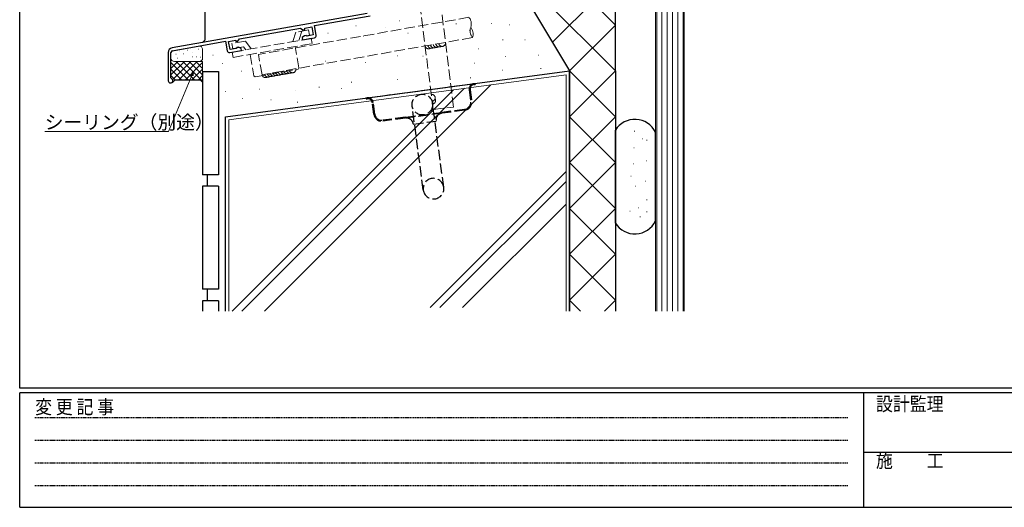
# Model space of a CAD drawing. Extents: x 0 to 1133, y 0 to 806.
# Drawn here: x 4 to 433, y 0 to 213 of the extents above; entities that cross this region are included whole.
import ezdxf

# ---------------------------------------------------------------- set-up
doc = ezdxf.new("R2010")
doc.units = 0
doc.linetypes.add('HIDDEN', pattern=[0.375, 0.25, -0.125])
doc.linetypes.add('YHIDDEN_1', pattern=[4, 3, -1])
for name, color, linetype, lineweight in [('YKK_11', 7, 'CONTINUOUS', 30), ('YKK_13', 4, 'CONTINUOUS', 30), ('YKK_D', 6, 'CONTINUOUS', 13), ('YSS_K', 3, 'CONTINUOUS', 13), ('YSS_KE', 3, 'CONTINUOUS', 30)]:
    doc.layers.add(name, color=color, linetype=linetype, lineweight=lineweight)
doc.layers.add('YKK_ZWAK', color=7, linetype='CONTINUOUS')
doc.styles.get("Standard").update_dxf_attribs({"font": 'ROMANS.SHX', "bigfont": 'EXTFONT.SHX'})
doc.styles.add('YKK_OSSTYLE1', font='romans.shx', dxfattribs={"width": 0.9, "bigfont": 'EXTFONT.SHX'})

# ---------------------------------------------------------------- blocks, each defined once
blk = doc.blocks.new('A201')
at = {"layer": 'YKK_ZWAK', "color": 254, "linetype": 'Continuous'}
for p, q in [((21, 35), (21, 410)), ((571, 35), (21, 35)), ((544, 34), (21, 34)), ((21, 9), (21, 34)), ((205, 34), (205, 9)), ((21, 9), (544, 9))]:
    blk.add_line(p, q, dxfattribs=at)
at = {"layer": 'YKK_ZWAK', "color": 131, "linetype": 'HIDDEN'}
for p, q in [((24.28, 28.63), (201.57, 28.63)), ((24.28, 23.68), (201.57, 23.68)), ((24.28, 18.74), (201.57, 18.74)), ((24.28, 13.79), (201.57, 13.79))]:
    blk.add_line(p, q, dxfattribs=at)
at = {"layer": 'YKK_ZWAK', "color": 131, "linetype": 'Continuous'}
blk.add_line((205, 21), (297, 21), dxfattribs=at)
at = {"layer": 'YKK_ZWAK', "color": 131, "linetype": 'Continuous', "style": 'YKK_OSSTYLE1', "width": 0.9}
for s, p in [('変 更 記 事', (24.37, 29.39)), ('設計監理', (207.69, 30.05)), ('施\u3000\u3000工', (207.69, 17.68))]:
    blk.add_text(s, height=3, dxfattribs=at).set_placement(p)

msp = doc.modelspace()

# ---------------------------------------------------------------- linework, layer by layer
at = {"layer": 'YKK_11', "linetype": 'ByBlock', "lineweight": -2, "ltscale": 0.5}
for p, q in [((155.56, 215.44), (70.42, 200.43)), ((132.57, 210.17), (156.76, 214.44)), ((99.87, 204.41), (126.46, 209.09)), ((126.46, 209.09), (127.45, 208.4)), ((127.45, 208.4), (128.33, 208.56)), ((128.33, 209.12), (131.34, 209.65)), ((128.33, 208.56), (128.33, 209.12)), ((131.96, 206.1), (129.3, 205.63)), ((131.34, 209.65), (131.96, 206.1)), ((133.3, 206.03), (132.57, 210.17)), ((70.63, 199.25), (93.77, 203.33)), ((93.77, 203.33), (94.49, 199.19)), ((95.1, 203.26), (98.19, 203.8)), ((95.72, 199.71), (95.1, 203.26)), ((98.19, 203.8), (98.19, 203.24)), ((98.19, 203.24), (99.18, 203.42)), ((99.18, 203.42), (99.87, 204.41)), ((128.19, 205.79), (127.19, 204.96)), ((127.19, 204.96), (127.36, 203.97)), ((127.36, 203.97), (132.49, 204.88)), ((128.85, 205.91), (128.19, 205.79)), ((129.08, 205.77), (128.85, 205.91)), ((129.3, 205.63), (129.08, 205.77)), ((68.77, 198.46), (68.77, 186.14)), ((69.97, 187.34), (69.97, 198.46)), ((95.65, 198.38), (100.77, 199.28)), ((98.39, 200.18), (95.72, 199.71)), ((98.55, 200.39), (98.39, 200.18)), ((98.72, 200.6), (98.55, 200.39)), ((99.38, 200.71), (98.72, 200.6)), ((100.6, 200.27), (99.38, 200.71)), ((100.77, 199.28), (100.6, 200.27)), ((70.15, 187.06), (69.97, 187.34))]:
    msp.add_line(p, q, dxfattribs=at)
for centre, radius, start, end in [((132.31, 205.86), 1, 280, 10), ((70.77, 198.46), 2, 100, 180), ((70.77, 198.46), 0.8, 100, 180), ((95.48, 199.37), 1, 190, 280), ((69.77, 186.14), 1, 180, 67.3801)]:
    msp.add_arc(centre, radius, start, end, dxfattribs=at)
at = {"layer": 'YKK_13', "linetype": 'YHIDDEN_1', "lineweight": 13, "ltscale": 1.5}
for p, q in [((123.14, 203.23), (124.47, 207.32)), ((129.98, 208.29), (124.47, 207.32)), ((125.73, 203.68), (127.06, 207.78)), ((129.98, 208.29), (130.37, 206.03)), ((102.49, 203.45), (96.49, 202.39)), ((96.49, 202.39), (96.89, 200.12)), ((131.13, 204.64), (96.66, 198.56)), ((97.06, 196.29), (131.53, 202.37)), ((104.9, 200.01), (102.49, 203.45)), ((130.37, 206.03), (128.71, 205.73)), ((131.53, 202.37), (131.13, 204.64)), ((96.66, 198.56), (97.06, 196.29)), ((101.65, 200.96), (96.89, 200.12)), ((102.6, 199.61), (101.65, 200.96)), ((104.44, 197.6), (106.09, 188.24)), ((125.79, 191.71), (124.14, 201.07)), ((106.67, 187.83), (125.38, 191.13)), ((125.79, 191.71), (125.38, 191.13)), ((106.67, 187.83), (106.09, 188.24))]:
    msp.add_line(p, q, dxfattribs=at)
at = {"layer": 'YKK_13', "linetype": 'YHIDDEN_1', "ltscale": 1.5}
for p, q in [((155.47, 178.67), (202.06, 184.88)), ((202.06, 184.88), (202.55, 184.94)), ((202.55, 184.94), (202.61, 184.55)), ((200, 182.18), (200.67, 177.13)), ((200.39, 182.23), (201.07, 177.18)), ((202.11, 184.48), (202.61, 184.55)), ((154.98, 178.6), (155.47, 178.67)), ((155.03, 178.21), (154.98, 178.6)), ((155.03, 178.21), (155.52, 178.27)), ((158.44, 171.5), (157.77, 176.55)), ((158.84, 171.55), (158.17, 176.61)), ((188.92, 139.65), (184.03, 176.32)), ((172.24, 170.21), (188.09, 172.32)), ((188.15, 171.93), (172.29, 169.81)), ((180, 138.46), (175.11, 175.13)), ((198.01, 173.64), (188.09, 172.32)), ((198.06, 173.25), (188.15, 171.93)), ((172.24, 170.21), (162.32, 168.89)), ((172.29, 169.81), (162.38, 168.49)), ((175.66, 167.24), (185.57, 168.56))]:
    msp.add_line(p, q, dxfattribs=at)
msp.add_circle((179.57, 175.73), 4.5, dxfattribs=at)
for centre, radius, start, end in [((202.38, 182.5), 2.4, 97.59, 187.59), ((202.38, 182.5), 2, 97.59, 187.59), ((155.79, 176.29), 2.4, 7.59, 97.59), ((155.79, 176.29), 2, 7.59, 97.59), ((197.6, 176.72), 3.1, 277.59, 7.59), ((197.6, 176.72), 3.5, 277.59, 7.59), ((188.54, 168.95), 3, 97.59, 187.59), ((161.91, 171.96), 3.5, 187.59, 277.59), ((161.91, 171.96), 3.1, 187.59, 277.59), ((172.68, 166.84), 3, 7.59, 97.59), ((184.46, 139.05), 4.5, 7.59, 187.59), ((184.46, 139.05), 4.5, 187.59, 7.59)]:
    msp.add_arc(centre, radius, start, end, dxfattribs=at)
at = {"layer": 'YKK_D', "linetype": 'ByBlock', "lineweight": -2}
for p, q in [((78.62, 188.56), (79.69, 189.95)), ((79.69, 189.95), (79.04, 188.39)), ((79.69, 189.95), (79.46, 188.21))]:
    msp.add_line(p, q, dxfattribs=at)
at = {"layer": 'YKK_D', "ltscale": 1.5}
for p, q in [((79.04, 188.39), (68.83, 164.02)), ((68.83, 164.02), (14.93, 164.02))]:
    msp.add_line(p, q, dxfattribs=at)
at = {"layer": 'YSS_K', "linetype": 'Continuous', "lineweight": 13, "ltscale": 1.5}
for p, q in [((215.66, 258.54), (263.76, 210.44)), ((213.62, 240.59), (263.76, 190.44)), ((263.76, 230.44), (236.27, 202.94)), ((169.44, 212.22), (169.64, 212.22)), ((194.23, 210.97), (194.43, 210.97)), ((209.57, 211.15), (209.77, 211.15)), ((263.76, 210.44), (243.76, 190.44)), ((173.19, 206.87), (173.39, 206.87)), ((200.12, 208.12), (200.32, 208.12)), ((153.92, 205.62), (154.12, 205.62)), ((214.57, 204.02), (214.77, 204.02)), ((224.2, 204.02), (224.4, 204.02)), ((83.76, 199.78), (83.76, 196.04)), ((204.04, 200.09), (204.24, 200.09)), ((69.97, 191.54), (72.97, 194.54)), ((69.97, 188.71), (75.8, 194.54)), ((69.97, 194.02), (77.45, 186.54)), ((70.66, 186.58), (78.63, 194.54)), ((71.47, 194.54), (83.76, 194.54)), ((72.27, 194.54), (80.28, 186.54)), ((72.74, 195.94), (72.94, 195.94)), ((73.45, 186.54), (81.45, 194.54)), ((75.1, 194.54), (83.76, 185.88)), ((76.28, 186.54), (83.76, 194.03)), ((77.93, 194.54), (83.76, 188.71)), ((79.2, 196.54), (79.4, 196.54)), ((80.76, 194.54), (83.76, 191.54)), ((81.09, 196.5), (81.29, 196.5)), ((137.33, 194.74), (137.53, 194.74)), ((154.63, 194.03), (154.83, 194.03)), ((168.73, 197.06), (168.93, 197.06)), ((179.79, 196.88), (179.99, 196.88)), ((215.64, 196.7), (215.84, 196.7)), ((69.97, 191.19), (74.62, 186.54)), ((79.11, 186.54), (83.76, 191.2)), ((231.16, 191.53), (231.36, 191.53)), ((263.76, 190.44), (243.76, 170.44)), ((243.76, 190.44), (263.76, 170.44)), ((69.97, 188.37), (71.79, 186.54)), ((81.94, 186.54), (83.76, 188.37)), ((148.57, 185.46), (148.77, 185.46)), ((168.73, 186.71), (168.93, 186.71)), ((200.48, 187.43), (200.68, 187.43)), ((242.26, 188.67), (242.26, 85.63)), ((134.48, 183.32), (134.68, 183.32)), ((144.29, 182.79), (144.49, 182.79)), ((125.02, 176.72), (125.22, 176.72)), ((95.26, 169.13), (95.26, 85.63)), ((243.76, 170.44), (263.76, 150.44)), ((263.76, 170.44), (243.76, 150.44)), ((271.98, 164.18), (272.18, 164.18)), ((275.42, 160.74), (275.62, 160.74)), ((277.39, 160.24), (277.59, 160.24)), ((271.73, 156.8), (271.93, 156.8)), ((243.76, 150.44), (263.76, 130.45)), ((263.76, 150.44), (243.76, 130.45)), ((277.14, 151.14), (277.34, 151.14)), ((271.49, 149.91), (271.69, 149.91)), ((270.5, 144.5), (270.7, 144.5)), ((276.9, 142.28), (277.1, 142.28)), ((272.47, 140.07), (272.67, 140.07)), ((277.39, 134.16), (277.59, 134.16)), ((243.76, 130.45), (263.76, 110.45)), ((263.76, 130.45), (243.76, 110.45)), ((270.01, 129.24), (270.21, 129.24)), ((273.7, 130.72), (273.9, 130.72)), ((277.39, 128.99), (277.59, 128.99)), ((274.44, 126.78), (274.64, 126.78)), ((243.76, 110.45), (263.76, 90.45)), ((263.76, 110.45), (243.76, 90.45)), ((243.76, 90.45), (248.59, 85.63)), ((263.76, 90.45), (258.94, 85.63))]:
    msp.add_line(p, q, dxfattribs=at)
at = {"layer": 'YSS_K', "linetype": 'Continuous', "ltscale": 1.5}
for p, q in [((281.26, 260.44), (281.26, 85.63)), ((281.76, 259.94), (281.76, 85.63)), ((284.06, 259.94), (284.06, 85.63)), ((286.36, 259.94), (286.36, 85.63)), ((288.66, 259.94), (288.66, 85.63)), ((290.96, 259.94), (290.96, 85.63)), ((293.26, 85.63), (293.26, 259.94)), ((293.76, 85.63), (293.76, 260.44)), ((193.12, 182.18), (96.58, 85.63)), ((198.02, 182.83), (100.82, 85.63)), ((209.44, 184.35), (110.72, 85.63)), ((242.26, 146.46), (182.93, 87.13)), ((242.26, 142.22), (187.17, 87.13)), ((242.26, 132.32), (197.07, 87.13))]:
    msp.add_line(p, q, dxfattribs=at)
at = {"layer": 'YSS_K', "linetype": 'Continuous', "lineweight": 30, "ltscale": 1.5}
for p, q in [((213.76, 240.44), (243.76, 190.44)), ((84.77, 217.02), (84.77, 203.78)), ((84.77, 203.78), (83.77, 202.78)), ((71.78, 186.54), (70.47, 185.24)), ((71.78, 186.54), (82.76, 186.54)), ((82.76, 186.54), (83.76, 185.54))]:
    msp.add_line(p, q, dxfattribs=at)
at = {"layer": 'YSS_K', "linetype": 'YHIDDEN_1', "ltscale": 1.5}
for p, q in [((193.2, 174.66), (186.57, 227.59)), ((184.27, 173.54), (177.64, 226.47)), ((184.27, 173.54), (193.2, 174.66))]:
    msp.add_line(p, q, dxfattribs=at)
at = {"layer": 'YSS_K', "linetype": 'YHIDDEN_1', "lineweight": 13, "ltscale": 1.5}
for p, q in [((199.88, 213.82), (108.09, 197.63)), ((201.44, 204.96), (109.65, 188.77)), ((109.66, 188.77), (108.09, 197.63))]:
    msp.add_line(p, q, dxfattribs=at)
at = {"layer": 'YSS_K', "ltscale": 1.5}
for p, q in [((217.45, 210.5), (217.55, 210.5)), ((138.41, 206.86), (138.51, 206.86)), ((150.62, 210.07), (150.72, 210.07)), ((163.47, 209.43), (163.57, 209.43)), ((69.97, 196.04), (69.97, 197.87)), ((71.21, 199.35), (82, 201.25)), ((72.08, 197.77), (72.18, 197.77)), ((73.62, 199.06), (73.72, 199.06)), ((73.62, 199.06), (73.72, 199.06)), ((75.42, 197.85), (75.52, 197.85)), ((77.17, 199.42), (77.27, 199.42)), ((79.43, 198.45), (79.53, 198.45)), ((82.02, 199.96), (82.12, 199.96)), ((82.88, 196.38), (82.98, 196.38)), ((83.76, 194.54), (83.76, 185.54)), ((88.29, 197.23), (88.39, 197.23)), ((92.36, 193.59), (92.46, 193.59)), ((202.24, 193.8), (202.34, 193.8)), ((230.3, 197.23), (230.4, 197.23)), ((100.71, 190.38), (100.81, 190.38)), ((214.45, 190.81), (214.55, 190.81)), ((242.26, 188.73), (95.26, 169.13)), ((93.65, 181.39), (93.75, 181.39)), ((108.43, 182.46), (108.53, 182.46)), ((124.06, 181.82), (124.16, 181.82)), ((101.14, 178.39), (101.24, 178.39)), ((113.57, 177.75), (113.67, 177.75))]:
    msp.add_line(p, q, dxfattribs=at)
at = {"layer": 'YSS_K', "linetype": 'YHIDDEN_1', "lineweight": 13, "ltscale": 1.5}
for centre, start, end in [((196.43, 210.93), 340.0002, 40.0002), ((204.89, 207.85), 160.0002, 220.0002), ((197.22, 206.5), 340.0002, 40.0002)]:
    msp.add_arc(centre, 4.5, start, end, dxfattribs=at)
at = {"layer": 'YSS_K', "linetype": 'YHIDDEN_1', "ltscale": 1.5}
for centre, start, end in [((185.81, 202.2), 190.0001, 303.5783), ((186.99, 202.41), 190.0001, 303.5783), ((188.18, 202.62), 190.0001, 10.0001), ((182.27, 201.57), 190.0001, 303.5783), ((183.45, 201.78), 190.0001, 303.5783), ((184.63, 201.99), 190.0001, 303.5783), ((112.31, 189.24), 190.0001, 303.5783), ((113.49, 189.45), 190.0001, 303.5783), ((114.68, 189.66), 190.0001, 303.5783), ((115.86, 189.87), 190.0001, 303.5783), ((117.04, 190.07), 190.0001, 303.5783), ((118.22, 190.28), 190.0001, 303.5783), ((119.4, 190.49), 190.0001, 303.5783), ((120.58, 190.7), 190.0001, 303.5783), ((121.77, 190.91), 190.0001, 303.5783), ((122.95, 191.12), 190.0001, 10.0001), ((111.13, 189.03), 190.0001, 303.5783), ((183.67, 178.67), 278.4898, 155.4854), ((183.85, 177.49), 278.4898, 32.068)]:
    msp.add_arc(centre, 1.5, start, end, dxfattribs=at)
at = {"layer": 'YSS_K', "ltscale": 1.5}
for centre, start, end in [((71.47, 197.87), 100, 180), ((82.26, 199.78), 0, 100)]:
    msp.add_arc(centre, 1.5, start, end, dxfattribs=at)
at = {"layer": 'YSS_K', "lineweight": 13, "ltscale": 1.5}
msp.add_arc((71.47, 196.04), 1.5, 180, 270, dxfattribs=at)
at = {"layer": 'YSS_K', "linetype": 'Continuous', "lineweight": 13, "ltscale": 1.5}
msp.add_arc((82.26, 196.04), 1.5, 270, 0, dxfattribs=at)
at = {"layer": 'YSS_KE', "ltscale": 1.5}
for p, q in [((263.76, 190.44), (263.76, 255.44)), ((93.76, 170.44), (243.76, 190.44)), ((263.76, 124.03), (263.76, 164.57)), ((281.26, 124.94), (281.26, 163.66)), ((90.76, 95.14), (83.76, 95.14))]:
    msp.add_line(p, q, dxfattribs=at)
at = {"layer": 'YSS_KE', "linetype": 'Continuous', "lineweight": 30, "ltscale": 1.5}
for p, q in [((83.76, 190.14), (83.76, 145.14)), ((83.76, 190.14), (90.76, 190.14)), ((90.76, 190.14), (90.76, 145.14)), ((243.76, 190.44), (243.76, 85.63)), ((243.76, 85.63), (243.76, 190.44)), ((263.76, 190.44), (263.76, 85.63)), ((93.76, 85.63), (93.76, 170.44)), ((90.76, 145.14), (83.76, 145.14)), ((85.76, 145.14), (85.76, 140.14)), ((83.76, 140.14), (83.76, 95.14)), ((90.76, 140.14), (83.76, 140.14)), ((90.76, 140.14), (90.76, 95.14)), ((85.76, 95.14), (85.76, 90.14)), ((83.76, 90.14), (83.76, 85.63)), ((90.76, 90.14), (83.76, 90.14)), ((90.76, 90.14), (90.76, 85.63))]:
    msp.add_line(p, q, dxfattribs=at)
for centre, start, end in [((272.26, 159.3), 25.8419, 148.2117), ((272.26, 129.3), 211.7883, 334.1581)]:
    msp.add_arc(centre, 10, start, end, dxfattribs=at)

# ---------------------------------------------------------------- block references
at = {"layer": 'YKK_ZWAK', "xscale": 2, "yscale": 2, "zscale": 2}
msp.add_blockref('A201', (-38, -18), dxfattribs=at)

# ---------------------------------------------------------------- texts
at = {"layer": 'YKK_D'}
msp.add_text('シーリング（別途）', height=6, dxfattribs=at).set_placement((14.93, 165.02))

doc.saveas('drawing.dxf')
